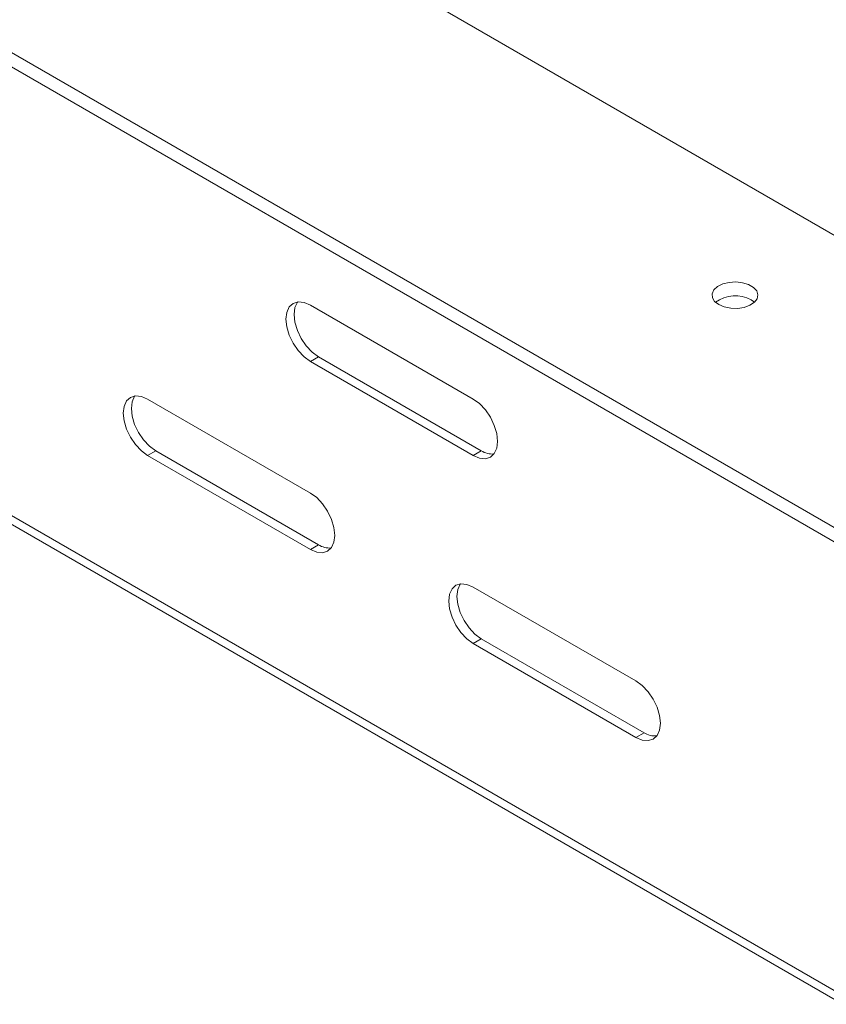
# Model space of a CAD drawing. Units: inches. Extents: x 0 to 297, y 0 to 210.
# Drawn here: x 217 to 224, y 134 to 143 of the extents above; entities that cross this region are included whole.
import ezdxf

# ---------------------------------------------------------------- set-up
doc = ezdxf.new("R2010")
doc.units = ezdxf.units.IN
doc.header["$MEASUREMENT"] = 0

# ---------------------------------------------------------------- blocks, each defined once
blk = doc.blocks.new('block 65')
at = {"color": 7, "lineweight": 9, "true_color": 0xffffff}
blk.add_lwpolyline([(191.9421, 153.166), (262.1859, 112.6152)], dxfattribs=at)
blk = doc.blocks.new('block 1938')
at = {"color": 7, "lineweight": 9, "true_color": 0xffffff}
blk.add_lwpolyline([(218.5179, 139.1047), (219.9321, 138.2882)], dxfattribs=at)
blk = doc.blocks.new('block 1939')
at = {"color": 7, "lineweight": 9, "true_color": 0xffffff}
blk.add_lwpolyline([(219.9321, 138.2882), (219.9869, 138.2648), (220.0382, 138.2598), (220.082, 138.2734), (220.1158, 138.3046), (220.1371, 138.3514), (220.1444, 138.4107), (220.1371, 138.4782), (220.1158, 138.5495), (220.082, 138.6198), (220.0382, 138.684), (219.9869, 138.7381), (219.9321, 138.7781)], dxfattribs=at)
blk = doc.blocks.new('block 1940')
at = {"color": 7, "lineweight": 9, "true_color": 0xffffff}
blk.add_lwpolyline([(219.9321, 138.7781), (218.5179, 139.5946)], dxfattribs=at)
blk = doc.blocks.new('block 1941')
at = {"color": 7, "lineweight": 9, "true_color": 0xffffff}
blk.add_lwpolyline([(218.5179, 139.5946), (218.4632, 139.6178), (218.4118, 139.623), (218.3681, 139.6094), (218.3343, 139.578), (218.3129, 139.5312), (218.3057, 139.4719), (218.3129, 139.4044), (218.3343, 139.3331), (218.3681, 139.263), (218.4118, 139.1986), (218.4632, 139.1447), (218.5179, 139.1047)], dxfattribs=at)
blk = doc.blocks.new('block 1974')
at = {"color": 7, "lineweight": 9, "true_color": 0xffffff}
blk.add_lwpolyline([(221.3464, 137.4717), (222.7606, 136.6554)], dxfattribs=at)
blk = doc.blocks.new('block 1975')
at = {"color": 7, "lineweight": 9, "true_color": 0xffffff}
blk.add_lwpolyline([(222.7606, 136.6554), (222.8153, 136.632), (222.8667, 136.627), (222.9104, 136.6406), (222.9442, 136.6718), (222.9655, 136.7186), (222.9728, 136.7779), (222.9655, 136.8454), (222.9442, 136.9167), (222.9104, 136.987), (222.8667, 137.0512), (222.8153, 137.1053), (222.7606, 137.1453)], dxfattribs=at)
blk = doc.blocks.new('block 1976')
at = {"color": 7, "lineweight": 9, "true_color": 0xffffff}
blk.add_lwpolyline([(222.7606, 137.1453), (221.3464, 137.9618)], dxfattribs=at)
blk = doc.blocks.new('block 1977')
at = {"color": 7, "lineweight": 9, "true_color": 0xffffff}
blk.add_lwpolyline([(221.3464, 137.9618), (221.2916, 137.985), (221.2402, 137.9902), (221.1965, 137.9766), (221.1627, 137.9452), (221.1414, 137.8984), (221.1341, 137.8391), (221.1414, 137.7716), (221.1627, 137.7003), (221.1965, 137.6302), (221.2402, 137.5658), (221.2916, 137.5118), (221.3464, 137.4717)], dxfattribs=at)
blk = doc.blocks.new('block 2010')
at = {"color": 7, "lineweight": 9, "true_color": 0xffffff}
blk.add_lwpolyline([(219.9321, 139.9213), (221.3464, 139.1049)], dxfattribs=at)
blk = doc.blocks.new('block 2011')
at = {"color": 7, "lineweight": 9, "true_color": 0xffffff}
blk.add_lwpolyline([(221.3464, 139.1049), (221.4011, 139.0816), (221.4525, 139.0764), (221.4962, 139.09), (221.53, 139.1212), (221.5513, 139.1681), (221.5586, 139.2273), (221.5513, 139.2949), (221.53, 139.3662), (221.4962, 139.4365), (221.4525, 139.5007), (221.4011, 139.5548), (221.3464, 139.5948)], dxfattribs=at)
blk = doc.blocks.new('block 2012')
at = {"color": 7, "lineweight": 9, "true_color": 0xffffff}
blk.add_lwpolyline([(221.3464, 139.5948), (219.9321, 140.4112)], dxfattribs=at)
blk = doc.blocks.new('block 2013')
at = {"color": 7, "lineweight": 9, "true_color": 0xffffff}
blk.add_lwpolyline([(219.9321, 140.4112), (219.8774, 140.4345), (219.826, 140.4397), (219.7823, 140.4261), (219.7485, 140.3947), (219.7272, 140.3479), (219.7199, 140.2888), (219.7272, 140.2211), (219.7485, 140.1498), (219.7823, 140.0796), (219.826, 140.0154), (219.8774, 139.9613), (219.9321, 139.9213)], dxfattribs=at)
blk = doc.blocks.new('block 2024')
at = {"color": 7, "lineweight": 9, "true_color": 0xffffff}
blk.add_lwpolyline([(262.1711, 112.6999), (191.8639, 153.2873)], dxfattribs=at)
blk = doc.blocks.new('block 2176')
at = {"color": 7, "lineweight": 9, "true_color": 0xffffff}
blk.add_lwpolyline([(222.8312, 136.6962), (222.7606, 136.6554)], dxfattribs=at)
blk = doc.blocks.new('block 2177')
at = {"color": 7, "lineweight": 9, "true_color": 0xffffff}
blk.add_open_spline([(222.8312, 136.6962), (222.8639, 136.6743), (222.9028, 136.6645), (222.9418, 136.6683)], degree=3, dxfattribs=at)
blk = doc.blocks.new('block 2178')
at = {"color": 7, "lineweight": 9, "true_color": 0xffffff}
blk.add_lwpolyline([(221.417, 139.1457), (221.3464, 139.1049)], dxfattribs=at)
blk = doc.blocks.new('block 2179')
at = {"color": 7, "lineweight": 9, "true_color": 0xffffff}
blk.add_open_spline([(221.417, 139.1457), (221.4494, 139.124), (221.4886, 139.114), (221.5276, 139.1178)], degree=3, dxfattribs=at)
blk = doc.blocks.new('block 2180')
at = {"color": 7, "lineweight": 9, "true_color": 0xffffff}
blk.add_lwpolyline([(221.417, 137.5125), (221.3464, 137.4717)], dxfattribs=at)
blk = doc.blocks.new('block 2181')
at = {"color": 7, "lineweight": 9, "true_color": 0xffffff}
blk.add_lwpolyline([(222.8312, 136.6962), (221.417, 137.5125)], dxfattribs=at)
blk = doc.blocks.new('block 2182')
at = {"color": 7, "lineweight": 9, "true_color": 0xffffff}
blk.add_lwpolyline([(220.0028, 139.9622), (219.9321, 139.9213)], dxfattribs=at)
blk = doc.blocks.new('block 2183')
at = {"color": 7, "lineweight": 9, "true_color": 0xffffff}
blk.add_lwpolyline([(221.417, 139.1457), (220.0028, 139.9622)], dxfattribs=at)
blk = doc.blocks.new('block 2184')
at = {"color": 7, "lineweight": 9, "true_color": 0xffffff}
blk.add_lwpolyline([(221.417, 137.5125), (221.3622, 137.5527), (221.3109, 137.6066), (221.2671, 137.671), (221.2334, 137.7411), (221.2123, 137.8124), (221.2048, 137.88), (221.2123, 137.9392), (221.2334, 137.9861), (221.2358, 137.9897)], dxfattribs=at)
blk = doc.blocks.new('block 2185')
at = {"color": 7, "lineweight": 9, "true_color": 0xffffff}
blk.add_lwpolyline([(220.0028, 139.9622), (219.948, 140.0021), (219.8967, 140.0562), (219.8529, 140.1205), (219.8191, 140.1906), (219.7978, 140.2619), (219.7909, 140.3296), (219.7978, 140.3887), (219.8191, 140.4355), (219.8219, 140.4391)], dxfattribs=at)
blk = doc.blocks.new('block 2186')
at = {"color": 7, "lineweight": 9, "true_color": 0xffffff}
blk.add_lwpolyline([(220.0028, 138.329), (219.9321, 138.2882)], dxfattribs=at)
blk = doc.blocks.new('block 2187')
at = {"color": 7, "lineweight": 9, "true_color": 0xffffff}
blk.add_open_spline([(220.0028, 138.329), (220.0355, 138.3073), (220.0744, 138.2973), (220.1134, 138.3011)], degree=3, dxfattribs=at)
blk = doc.blocks.new('block 2188')
at = {"color": 7, "lineweight": 9, "true_color": 0xffffff}
blk.add_lwpolyline([(218.5886, 139.1453), (218.5179, 139.1047)], dxfattribs=at)
blk = doc.blocks.new('block 2189')
at = {"color": 7, "lineweight": 9, "true_color": 0xffffff}
blk.add_lwpolyline([(220.0028, 138.329), (218.5886, 139.1453)], dxfattribs=at)
blk = doc.blocks.new('block 2190')
at = {"color": 7, "lineweight": 9, "true_color": 0xffffff}
blk.add_lwpolyline([(218.5886, 139.1453), (218.5338, 139.1855), (218.4824, 139.2394), (218.4387, 139.3038), (218.4049, 139.3739), (218.3836, 139.4452), (218.3763, 139.5129), (218.3836, 139.572), (218.4049, 139.6189), (218.4073, 139.6225)], dxfattribs=at)
blk = doc.blocks.new('block 2337')
at = {"color": 7, "lineweight": 9, "true_color": 0xffffff}
blk.add_lwpolyline([(223.4799, 140.4149), (223.5278, 140.3945), (223.5839, 140.3832), (223.6435, 140.3818), (223.7011, 140.3907), (223.7517, 140.409), (223.7906, 140.4352), (223.8144, 140.4667), (223.821, 140.5008), (223.8099, 140.5347), (223.782, 140.5651), (223.74, 140.5895), (223.6873, 140.6055), (223.6287, 140.6119), (223.5695, 140.6081), (223.5147, 140.5943), (223.4696, 140.572), (223.4379, 140.5427), (223.4224, 140.5094), (223.4248, 140.4751), (223.4444, 140.4426), (223.4799, 140.4149)], dxfattribs=at)
blk = doc.blocks.new('block 3146')
at = {"color": 7, "lineweight": 9, "true_color": 0xffffff}
blk.add_lwpolyline([(189.4348, 158.7114), (260.3576, 117.7687)], dxfattribs=at)
blk = doc.blocks.new('block 3150')
at = {"color": 7, "lineweight": 9, "true_color": 0xffffff}
blk.add_lwpolyline([(192.3073, 159.5942), (260.2515, 120.3709)], dxfattribs=at)
blk = doc.blocks.new('block 3210')
at = {"color": 7, "lineweight": 9, "true_color": 0xffffff}
blk.add_lwpolyline([(189.4348, 158.5889), (260.3576, 117.6462)], dxfattribs=at)
blk = doc.blocks.new('block 3229')
at = {"color": 7, "lineweight": 9, "true_color": 0xffffff}
blk.add_lwpolyline([(223.7627, 140.4557), (223.7906, 140.4354)], dxfattribs=at)
blk = doc.blocks.new('block 3230')
at = {"color": 7, "lineweight": 9, "true_color": 0xffffff}
blk.add_open_spline([(223.7627, 140.4557), (223.6639, 140.5105), (223.5423, 140.5024), (223.4516, 140.4354)], degree=3, dxfattribs=at)

msp = doc.modelspace()

# ---------------------------------------------------------------- block references
for name in ['block 3150', 'block 3146', 'block 3210', 'block 2024', 'block 65', 'block 2337', 'block 3230', 'block 2013', 'block 2185', 'block 2012', 'block 3229', 'block 2182', 'block 2183', 'block 2010', 'block 1941', 'block 2190', 'block 1940', 'block 2011', 'block 2188', 'block 1938', 'block 2189', 'block 2178', 'block 2179', 'block 1939', 'block 2186', 'block 2187', 'block 1977', 'block 2184', 'block 1976', 'block 2180', 'block 1974', 'block 2181', 'block 1975', 'block 2176', 'block 2177']:
    msp.add_blockref(name, (0, 0))

doc.saveas('drawing.dxf')
